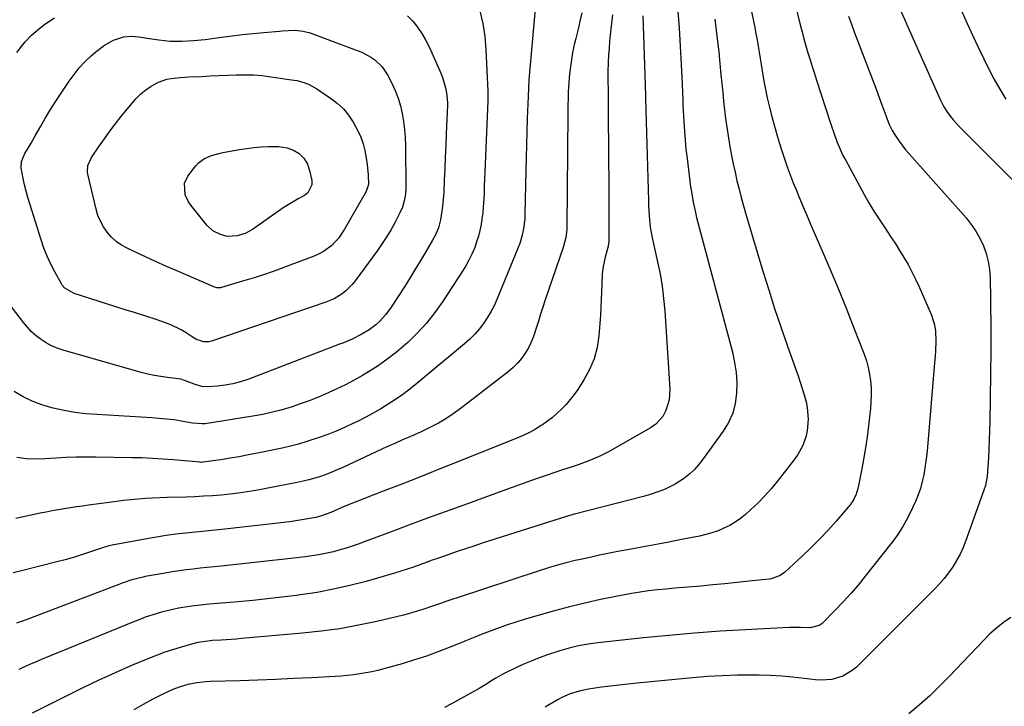
# Model space of a CAD drawing. Units: inches. Extents: x 1862536 to 1867869, y 437078 to 442403.
# Drawn here: x 1865467 to 1865887, y 437559 to 437851 of the extents above; entities that cross this region are included whole.
import ezdxf

# ---------------------------------------------------------------- set-up
doc = ezdxf.new("R2010")
doc.units = ezdxf.units.IN
doc.header["$MEASUREMENT"] = 0
doc.layers.add('7', color=7, linetype='Continuous')
doc.layers.add('8', color=7, linetype='Continuous')

msp = doc.modelspace()

# ---------------------------------------------------------------- linework, layer by layer
at = {"layer": '7', "color": 18}
for points in [[(1865773.11, 437885.31, 1806), (1865780.83, 437847.92, 1806), (1865781.35, 437845.3, 1806), (1865781.84, 437842.69, 1806), (1865782.29, 437840.06, 1806), (1865782.72, 437837.43, 1806), (1865783.13, 437834.8, 1806), (1865783.55, 437832.17, 1806), (1865783.98, 437829.54, 1806), (1865784.74, 437825.08, 1806), (1865785.39, 437821.55, 1806), (1865786.12, 437818.04, 1806), (1865786.94, 437814.54, 1806), (1865787.82, 437811.06, 1806), (1865789.21, 437805.9, 1806), (1865790.19, 437802.4, 1806), (1865791.22, 437798.92, 1806), (1865792.33, 437795.46, 1806), (1865793.49, 437792.01, 1806), (1865794.71, 437788.59, 1806), (1865795.97, 437785.18, 1806), (1865797.28, 437781.8, 1806), (1865798.64, 437778.42, 1806), (1865799.35, 437776.7, 1806), (1865801.09, 437772.48, 1806), (1865802.86, 437768.27, 1806), (1865804.65, 437764.07, 1806), (1865806.45, 437759.88, 1806), (1865809.95, 437751.8, 1806), (1865813.39, 437743.76, 1806), (1865816.76, 437735.69, 1806), (1865820.05, 437727.58, 1806), (1865823.28, 437719.45, 1806), (1865827.49, 437708.67, 1806), (1865828.45, 437705.88, 1806), (1865829.25, 437703.06, 1806), (1865829.82, 437700.17, 1806), (1865830.23, 437697.26, 1806), (1865830.43, 437694.31, 1806), (1865830.5, 437691.36, 1806), (1865830.39, 437688.42, 1806), (1865830.15, 437685.48, 1806), (1865829.45, 437679.38, 1806), (1865828.84, 437674.47, 1806), (1865828.15, 437669.58, 1806), (1865827.36, 437664.7, 1806), (1865826.49, 437659.83, 1806), (1865825.13, 437652.67, 1806), (1865824.84, 437651.4, 1806), (1865824.04, 437648.94, 1806), (1865822.92, 437646.6, 1806), (1865821.5, 437644.44, 1806), (1865820.69, 437643.42, 1806), (1865815.55, 437637.51, 1806), (1865812.06, 437633.63, 1806), (1865808.5, 437629.83, 1806), (1865804.81, 437626.14, 1806), (1865801.04, 437622.54, 1806), (1865793.72, 437615.75, 1806), (1865793, 437615.15, 1806), (1865791.43, 437614.15, 1806), (1865787.89, 437612.96, 1806), (1865786.96, 437612.82, 1806), (1865778.49, 437611.86, 1806), (1865773.32, 437611.29, 1806), (1865768.14, 437610.76, 1806), (1865762.96, 437610.28, 1806), (1865757.78, 437609.84, 1806), (1865750.41, 437609.24, 1806), (1865746.71, 437608.91, 1806), (1865743, 437608.56, 1806), (1865739.3, 437608.16, 1806), (1865735.6, 437607.72, 1806), (1865731.92, 437607.22, 1806), (1865728.24, 437606.66, 1806), (1865724.58, 437606, 1806), (1865720.93, 437605.27, 1806), (1865715.03, 437604.03, 1806), (1865708.46, 437602.56, 1806), (1865701.91, 437600.99, 1806), (1865695.4, 437599.27, 1806), (1865688.92, 437597.45, 1806), (1865682.54, 437595.58, 1806), (1865678.97, 437594.48, 1806), (1865675.42, 437593.32, 1806), (1865671.9, 437592.07, 1806), (1865668.4, 437590.75, 1806), (1865664.93, 437589.38, 1806), (1865661.45, 437588, 1806), (1865657.99, 437586.6, 1806), (1865654.52, 437585.2, 1806), (1865651.25, 437583.86, 1806), (1865646.12, 437581.87, 1806), (1865640.96, 437579.99, 1806), (1865635.73, 437578.3, 1806), (1865630.46, 437576.72, 1806), (1865622.73, 437574.54, 1806), (1865620.17, 437573.87, 1806), (1865617.61, 437573.27, 1806), (1865615.02, 437572.76, 1806), (1865612.42, 437572.32, 1806), (1865609.81, 437571.96, 1806), (1865607.18, 437571.65, 1806), (1865604.56, 437571.42, 1806), (1865601.92, 437571.25, 1806), (1865591.89, 437570.72, 1806), (1865584.24, 437570.35, 1806), (1865576.59, 437570.01, 1806), (1865568.93, 437569.72, 1806), (1865561.27, 437569.46, 1806), (1865548.81, 437569.08, 1806), (1865546.86, 437568.97, 1806), (1865542.98, 437568.55, 1806), (1865539.15, 437567.81, 1806), (1865535.43, 437566.7, 1806), (1865532.81, 437565.68, 1806), (1865528.46, 437563.73, 1806), (1865524.22, 437561.54, 1806), (1865520.17, 437559.3, 1806), (1865516.06, 437557.02, 1806)], [(1865793.17, 437877.93, 1804), (1865800.25, 437849.07, 1804), (1865801, 437846.09, 1804), (1865801.79, 437843.12, 1804), (1865802.63, 437840.16, 1804), (1865803.49, 437837.21, 1804), (1865804.4, 437834.27, 1804), (1865805.31, 437831.34, 1804), (1865806.24, 437828.4, 1804), (1865807.18, 437825.48, 1804), (1865812.97, 437807.59, 1804), (1865813.65, 437805.53, 1804), (1865814.36, 437803.47, 1804), (1865815.84, 437799.38, 1804), (1865817.5, 437795.37, 1804), (1865818.45, 437793.42, 1804), (1865819.45, 437791.5, 1804), (1865827.5, 437776.77, 1804), (1865829.52, 437773.2, 1804), (1865831.62, 437769.67, 1804), (1865833.82, 437766.21, 1804), (1865836.09, 437762.79, 1804), (1865838.71, 437758.91, 1804), (1865840.65, 437755.96, 1804), (1865842.54, 437752.97, 1804), (1865844.4, 437749.97, 1804), (1865846.17, 437746.91, 1804), (1865847.86, 437743.81, 1804), (1865849.42, 437740.65, 1804), (1865850.9, 437737.45, 1804), (1865856.22, 437725.3, 1804), (1865857.5, 437721.27, 1804), (1865857.92, 437718.47, 1804), (1865858.03, 437714.22, 1804), (1865857.84, 437710.18, 1804), (1865857.71, 437707.89, 1804), (1865857.37, 437703.3, 1804), (1865854.48, 437669.06, 1804), (1865854.18, 437666.1, 1804), (1865853.83, 437663.14, 1804), (1865853.39, 437660.19, 1804), (1865852.9, 437657.24, 1804), (1865852.26, 437654.34, 1804), (1865851.48, 437651.48, 1804), (1865850.49, 437648.68, 1804), (1865849.37, 437645.93, 1804), (1865848.12, 437643.14, 1804), (1865846.12, 437639.11, 1804), (1865843.94, 437635.19, 1804), (1865841.48, 437631.44, 1804), (1865838.83, 437627.81, 1804), (1865827.93, 437613.98, 1804), (1865824.89, 437610.26, 1804), (1865821.76, 437606.6, 1804), (1865818.51, 437603.07, 1804), (1865815.18, 437599.6, 1804), (1865809.52, 437593.92, 1804), (1865808.28, 437592.96, 1804), (1865804.48, 437591.96, 1804), (1865800.4, 437592.13, 1804), (1865795.51, 437592.08, 1804), (1865776.94, 437591.15, 1804), (1865766.03, 437590.51, 1804), (1865755.14, 437589.73, 1804), (1865744.25, 437588.77, 1804), (1865733.38, 437587.69, 1804), (1865713.87, 437585.57, 1804), (1865711.82, 437585.31, 1804), (1865709.77, 437585.02, 1804), (1865705.7, 437584.27, 1804), (1865701.68, 437583.32, 1804), (1865699.69, 437582.75, 1804), (1865697.71, 437582.14, 1804), (1865692.49, 437580.43, 1804), (1865688.96, 437579.19, 1804), (1865685.46, 437577.85, 1804), (1865682.02, 437576.38, 1804), (1865678.63, 437574.81, 1804), (1865674.92, 437573, 1804), (1865673.42, 437572.23, 1804), (1865670.5, 437570.57, 1804), (1865669.07, 437569.68, 1804), (1865666.22, 437567.88, 1804), (1865664.77, 437567.02, 1804), (1865663.31, 437566.19, 1804), (1865651.58, 437559.61, 1804), (1865648.5, 437558.01, 1804)], [(1865687.18, 437856, 1818), (1865684.57, 437825.64, 1818), (1865684.33, 437822.13, 1818), (1865684.19, 437818.62, 1818), (1865683.86, 437809.21, 1818), (1865683.68, 437803.62, 1818), (1865683.52, 437798.04, 1818), (1865683.37, 437792.45, 1818), (1865683.24, 437786.86, 1818), (1865682.84, 437768.43, 1818), (1865682.75, 437766.61, 1818), (1865682.37, 437762.99, 1818), (1865681.67, 437759.41, 1818), (1865680.63, 437755.93, 1818), (1865679.99, 437754.22, 1818), (1865670.9, 437732, 1818), (1865669.68, 437729.31, 1818), (1865668.34, 437726.68, 1818), (1865666.82, 437724.16, 1818), (1865665.18, 437721.71, 1818), (1865663.36, 437719.39, 1818), (1865661.43, 437717.17, 1818), (1865659.34, 437715.09, 1818), (1865657.14, 437713.12, 1818), (1865636.75, 437696.16, 1818), (1865633.81, 437693.82, 1818), (1865630.82, 437691.55, 1818), (1865627.73, 437689.41, 1818), (1865624.59, 437687.35, 1818), (1865621.38, 437685.4, 1818), (1865618.12, 437683.53, 1818), (1865614.81, 437681.76, 1818), (1865611.45, 437680.05, 1818), (1865609.52, 437679.11, 1818), (1865605.99, 437677.47, 1818), (1865602.43, 437675.92, 1818), (1865598.81, 437674.5, 1818), (1865595.16, 437673.17, 1818), (1865593.3, 437672.53, 1818), (1865589.84, 437671.41, 1818), (1865586.36, 437670.38, 1818), (1865582.85, 437669.48, 1818), (1865579.31, 437668.67, 1818), (1865568.88, 437666.48, 1818), (1865564.99, 437665.71, 1818), (1865561.08, 437664.98, 1818), (1865557.17, 437664.32, 1818), (1865553.25, 437663.71, 1818), (1865545.74, 437662.62, 1818), (1865545.39, 437662.58, 1818), (1865544.68, 437662.57, 1818), (1865544.32, 437662.6, 1818), (1865532.89, 437663.62, 1818), (1865528.45, 437663.97, 1818), (1865524.02, 437664.25, 1818), (1865519.57, 437664.44, 1818), (1865515.13, 437664.56, 1818), (1865499.95, 437664.8, 1818), (1865495.66, 437664.82, 1818), (1865491.38, 437664.77, 1818), (1865487.1, 437664.62, 1818), (1865482.82, 437664.41, 1818), (1865478.28, 437664.13, 1818), (1865474.26, 437663.99, 1818), (1865470.23, 437664.08, 1818), (1865466.27, 437664.61, 1818)], [(1865869.12, 437854.85, 1798), (1865871.37, 437849.74, 1798), (1865873.67, 437844.66, 1798), (1865876.05, 437839.61, 1798), (1865878.48, 437834.58, 1798), (1865880.5, 437830.49, 1798), (1865882.81, 437826.06, 1798), (1865885.25, 437821.71, 1798), (1865887.88, 437817.47, 1798)], [(1865720.12, 437853.44, 1814), (1865719.2, 437844.87, 1814), (1865718.93, 437842, 1814), (1865718.7, 437839.12, 1814), (1865718.53, 437836.24, 1814), (1865718.41, 437833.36, 1814), (1865718.27, 437828.85, 1814), (1865718.24, 437825.1, 1814), (1865718.28, 437821.34, 1814), (1865718.29, 437820.09, 1814), (1865718.41, 437806.83, 1814), (1865718.48, 437798.94, 1814), (1865718.53, 437791.06, 1814), (1865718.57, 437783.18, 1814), (1865718.59, 437775.29, 1814), (1865718.63, 437757.05, 1814), (1865718.62, 437756.69, 1814), (1865718.34, 437754.89, 1814), (1865718.16, 437754.18, 1814), (1865717.04, 437750.12, 1814), (1865716.04, 437745.3, 1814), (1865715.78, 437742.86, 1814), (1865715.61, 437738.68, 1814), (1865715.53, 437735.34, 1814), (1865715.41, 437732.01, 1814), (1865715.23, 437728.68, 1814), (1865715.01, 437725.35, 1814), (1865714.37, 437716.46, 1814), (1865713.62, 437711.48, 1814), (1865712.39, 437706.67, 1814), (1865710.44, 437702.1, 1814), (1865708.02, 437697.7, 1814), (1865705.37, 437693.66, 1814), (1865703.83, 437691.45, 1814), (1865702.2, 437689.32, 1814), (1865700.44, 437687.29, 1814), (1865698.6, 437685.33, 1814), (1865696.64, 437683.48, 1814), (1865694.61, 437681.72, 1814), (1865692.48, 437680.09, 1814), (1865690.28, 437678.55, 1814), (1865689.84, 437678.26, 1814), (1865687.32, 437676.71, 1814), (1865684.75, 437675.27, 1814), (1865682.09, 437673.99, 1814), (1865679.39, 437672.81, 1814), (1865654.26, 437662.77, 1814), (1865646.31, 437659.6, 1814), (1865638.37, 437656.45, 1814), (1865630.41, 437653.32, 1814), (1865622.44, 437650.21, 1814), (1865610.53, 437645.57, 1814), (1865606.53, 437643.96, 1814), (1865604.54, 437643.12, 1814), (1865600.18, 437641.22, 1814), (1865596.15, 437639.7, 1814), (1865593.65, 437639.09, 1814), (1865590.26, 437638.47, 1814), (1865587.72, 437638.03, 1814), (1865585.17, 437637.63, 1814), (1865582.62, 437637.27, 1814), (1865580.06, 437636.96, 1814), (1865554.98, 437634.11, 1814), (1865550.8, 437633.64, 1814), (1865546.62, 437633.2, 1814), (1865542.44, 437632.77, 1814), (1865538.26, 437632.36, 1814), (1865534.08, 437631.9, 1814), (1865529.92, 437631.37, 1814), (1865525.77, 437630.73, 1814), (1865521.63, 437630.01, 1814), (1865506.92, 437627.27, 1814), (1865505.51, 437626.93, 1814), (1865504.13, 437626.49, 1814), (1865503.67, 437626.34, 1814), (1865503.21, 437626.19, 1814), (1865497.26, 437624.2, 1814), (1865493.81, 437623.09, 1814), (1865490.35, 437622.04, 1814), (1865486.87, 437621.05, 1814), (1865483.37, 437620.12, 1814), (1865468.79, 437616.41, 1814), (1865464.72, 437615.49, 1814)], [(1865707.09, 437854.25, 1816), (1865706.45, 437851.2, 1816), (1865705.55, 437847.24, 1816), (1865704.52, 437843.32, 1816), (1865704.02, 437841.36, 1816), (1865703.18, 437837.4, 1816), (1865702.84, 437835.4, 1816), (1865702.1, 437830.38, 1816), (1865701.68, 437826.69, 1816), (1865701.52, 437824.21, 1816), (1865701.35, 437820.5, 1816), (1865701.24, 437817.23, 1816), (1865701.19, 437815.32, 1816), (1865701.13, 437811.49, 1816), (1865700.69, 437762.75, 1816), (1865700.65, 437761.66, 1816), (1865700.25, 437758.4, 1816), (1865699.12, 437754.17, 1816), (1865691.51, 437731.8, 1816), (1865690.51, 437728.8, 1816), (1865689.54, 437725.78, 1816), (1865688.6, 437722.75, 1816), (1865687.7, 437719.72, 1816), (1865686.57, 437716.28, 1816), (1865685.57, 437713.79, 1816), (1865684.35, 437711.4, 1816), (1865682.99, 437709.08, 1816), (1865681.42, 437706.9, 1816), (1865679.72, 437704.84, 1816), (1865677.81, 437702.96, 1816), (1865675.77, 437701.21, 1816), (1865655.31, 437685.41, 1816), (1865652.28, 437683.22, 1816), (1865649.17, 437681.16, 1816), (1865645.94, 437679.3, 1816), (1865642.63, 437677.57, 1816), (1865638.55, 437675.62, 1816), (1865635.84, 437674.37, 1816), (1865633.12, 437673.16, 1816), (1865630.38, 437671.98, 1816), (1865627.64, 437670.8, 1816), (1865624.91, 437669.61, 1816), (1865622.19, 437668.37, 1816), (1865619.49, 437667.12, 1816), (1865605.23, 437660.41, 1816), (1865602.88, 437659.36, 1816), (1865600.52, 437658.36, 1816), (1865598.13, 437657.43, 1816), (1865595.71, 437656.56, 1816), (1865593.27, 437655.78, 1816), (1865590.8, 437655.08, 1816), (1865588.31, 437654.48, 1816), (1865585.8, 437653.95, 1816), (1865568.14, 437650.63, 1816), (1865564.45, 437649.99, 1816), (1865560.76, 437649.43, 1816), (1865557.05, 437648.99, 1816), (1865553.33, 437648.62, 1816), (1865549.61, 437648.34, 1816), (1865545.88, 437648.1, 1816), (1865542.14, 437647.93, 1816), (1865538.41, 437647.79, 1816), (1865530.35, 437647.58, 1816), (1865527.25, 437647.47, 1816), (1865524.15, 437647.32, 1816), (1865521.05, 437647.11, 1816), (1865517.95, 437646.86, 1816), (1865514.86, 437646.57, 1816), (1865511.77, 437646.25, 1816), (1865508.69, 437645.88, 1816), (1865505.61, 437645.49, 1816), (1865496.82, 437644.31, 1816), (1865494.24, 437643.95, 1816), (1865491.65, 437643.58, 1816), (1865489.07, 437643.18, 1816), (1865486.49, 437642.77, 1816), (1865483.91, 437642.33, 1816), (1865481.34, 437641.86, 1816), (1865478.78, 437641.36, 1816), (1865476.22, 437640.83, 1816), (1865465.89, 437638.6, 1816)], [(1865733.13, 437853.01, 1812), (1865734.09, 437823.6, 1812), (1865734.12, 437822.85, 1812), (1865734.24, 437819.07, 1812), (1865734.26, 437818.32, 1812), (1865734.28, 437817.56, 1812), (1865735.48, 437774.08, 1812), (1865735.57, 437771.95, 1812), (1865735.83, 437767.71, 1812), (1865736.29, 437762.83, 1812), (1865736.62, 437760.63, 1812), (1865737.42, 437757.02, 1812), (1865739.44, 437748.11, 1812), (1865740.49, 437742.92, 1812), (1865741.37, 437737.71, 1812), (1865742, 437732.45, 1812), (1865742.47, 437727.18, 1812), (1865744.59, 437693.8, 1812), (1865744.3, 437689.16, 1812), (1865743.7, 437686.93, 1812), (1865742.86, 437684.74, 1812), (1865741.6, 437682.08, 1812), (1865738.69, 437678.78, 1812), (1865736.41, 437677.31, 1812), (1865718.74, 437667.25, 1812), (1865714.47, 437665.04, 1812), (1865710.05, 437663.17, 1812), (1865705.53, 437661.5, 1812), (1865702.18, 437660.43, 1812), (1865698.83, 437659.32, 1812), (1865692.37, 437657.11, 1812), (1865688.03, 437655.61, 1812), (1865683.7, 437654.09, 1812), (1865679.37, 437652.55, 1812), (1865675.05, 437651, 1812), (1865656.77, 437644.37, 1812), (1865648.83, 437641.47, 1812), (1865640.89, 437638.56, 1812), (1865632.97, 437635.62, 1812), (1865625.05, 437632.66, 1812), (1865614.27, 437628.61, 1812), (1865611.74, 437627.69, 1812), (1865609.19, 437626.81, 1812), (1865606.62, 437626, 1812), (1865603.54, 437625.08, 1812), (1865601.19, 437624.46, 1812), (1865596.45, 437623.41, 1812), (1865594.05, 437622.99, 1812), (1865589.23, 437622.29, 1812), (1865584.4, 437621.71, 1812), (1865553.42, 437618.36, 1812), (1865550.41, 437618.04, 1812), (1865547.4, 437617.72, 1812), (1865544.4, 437617.4, 1812), (1865541.39, 437617.08, 1812), (1865538.39, 437616.73, 1812), (1865535.39, 437616.33, 1812), (1865532.4, 437615.87, 1812), (1865529.42, 437615.36, 1812), (1865521, 437613.82, 1812), (1865519.56, 437613.53, 1812), (1865515.32, 437612.41, 1812), (1865511.17, 437610.98, 1812), (1865509.79, 437610.47, 1812), (1865473.95, 437596.79, 1812), (1865471.34, 437595.82, 1812), (1865468.72, 437594.88, 1812), (1865466.09, 437593.98, 1812)], [(1865466.3, 437837.4, 1822), (1865468.61, 437840.48, 1822), (1865469.87, 437841.94, 1822), (1865472.57, 437844.69, 1822), (1865476.26, 437847.9, 1822), (1865478.2, 437849.39, 1822), (1865482.25, 437852.1, 1822)], [(1865763.83, 437851.5, 1808), (1865764.71, 437844.47, 1808), (1865765.48, 437837.43, 1808), (1865766.42, 437827.82, 1808), (1865766.79, 437824.09, 1808), (1865767.17, 437820.36, 1808), (1865767.56, 437816.63, 1808), (1865767.96, 437812.91, 1808), (1865768.41, 437809.19, 1808), (1865768.9, 437805.48, 1808), (1865769.46, 437801.77, 1808), (1865770.07, 437798.08, 1808), (1865770.25, 437797.06, 1808), (1865770.92, 437793.44, 1808), (1865771.64, 437789.84, 1808), (1865772.42, 437786.24, 1808), (1865773.25, 437782.66, 1808), (1865774.14, 437779.09, 1808), (1865775.06, 437775.53, 1808), (1865776.05, 437771.98, 1808), (1865777.07, 437768.45, 1808), (1865784.34, 437744.07, 1808), (1865786.78, 437736.13, 1808), (1865789.31, 437728.21, 1808), (1865791.96, 437720.33, 1808), (1865794.7, 437712.49, 1808), (1865798.4, 437702.16, 1808), (1865799.33, 437699.49, 1808), (1865800.23, 437696.81, 1808), (1865801.09, 437694.12, 1808), (1865801.92, 437691.41, 1808), (1865802.71, 437688.39, 1808), (1865803.18, 437685.94, 1808), (1865803.56, 437680.96, 1808), (1865803.21, 437675.99, 1808), (1865802.74, 437673.86, 1808), (1865801.31, 437669.72, 1808), (1865799.23, 437665.9, 1808), (1865797.97, 437664.1, 1808), (1865790.44, 437654.43, 1808), (1865787.79, 437651.21, 1808), (1865785.02, 437648.09, 1808), (1865782.08, 437645.13, 1808), (1865779.04, 437642.27, 1808), (1865776.92, 437640.39, 1808), (1865774.78, 437638.66, 1808), (1865772.55, 437637.07, 1808), (1865770.18, 437635.7, 1808), (1865767.72, 437634.46, 1808), (1865765.17, 437633.42, 1808), (1865762.57, 437632.5, 1808), (1865759.92, 437631.76, 1808), (1865757.23, 437631.14, 1808), (1865753.46, 437630.39, 1808), (1865748.85, 437629.49, 1808), (1865744.25, 437628.6, 1808), (1865739.64, 437627.73, 1808), (1865735.02, 437626.87, 1808), (1865727.41, 437625.47, 1808), (1865723.17, 437624.66, 1808), (1865718.94, 437623.82, 1808), (1865714.71, 437622.94, 1808), (1865710.49, 437622.04, 1808), (1865706.51, 437621.16, 1808), (1865704.29, 437620.65, 1808), (1865699.87, 437619.55, 1808), (1865697.67, 437618.97, 1808), (1865693.3, 437617.71, 1808), (1865691.13, 437617.03, 1808), (1865688.96, 437616.34, 1808), (1865653.94, 437604.8, 1808), (1865652.19, 437604.21, 1808), (1865648.68, 437603.03, 1808), (1865646.93, 437602.43, 1808), (1865643.44, 437601.22, 1808), (1865639.37, 437599.84, 1808), (1865637.32, 437599.18, 1808), (1865633.19, 437598, 1808), (1865631.1, 437597.47, 1808), (1865619.68, 437594.76, 1808), (1865611.85, 437593.08, 1808), (1865603.99, 437591.64, 1808), (1865596.06, 437590.54, 1808), (1865588.1, 437589.67, 1808), (1865562.09, 437587.42, 1808), (1865559.91, 437587.23, 1808), (1865555.54, 437586.91, 1808), (1865553.35, 437586.76, 1808), (1865549.63, 437586.53, 1808), (1865547.66, 437586.35, 1808), (1865543.48, 437585.71, 1808), (1865540.67, 437585.04, 1808), (1865535.87, 437583.68, 1808), (1865532.56, 437582.67, 1808), (1865529.28, 437581.59, 1808), (1865526.04, 437580.38, 1808), (1865522.83, 437579.1, 1808), (1865515.18, 437575.89, 1808), (1865508.2, 437572.86, 1808), (1865501.27, 437569.73, 1808), (1865494.41, 437566.45, 1808), (1865487.6, 437563.06, 1808), (1865487.02, 437562.76, 1808), (1865479.94, 437559.17, 1808), (1865472.83, 437555.63, 1808)], [(1865632.85, 437852.97, 1822), (1865635.09, 437850.67, 1822), (1865637.08, 437848.12, 1822), (1865638.91, 437845.47, 1822)], [(1865820.84, 437852.77, 1802), (1865822.02, 437849.41, 1802), (1865823.25, 437846.08, 1802), (1865832.47, 437822.07, 1802), (1865833.35, 437819.74, 1802), (1865835.07, 437815.07, 1802), (1865835.91, 437812.73, 1802), (1865837.09, 437809.4, 1802), (1865838.07, 437806.69, 1802), (1865839.35, 437804.13, 1802), (1865841.07, 437801.44, 1802), (1865842.35, 437799.53, 1802), (1865845.14, 437795.85, 1802), (1865846.63, 437794.09, 1802), (1865870.94, 437766.77, 1802), (1865873.14, 437764.03, 1802), (1865875.14, 437761.17, 1802), (1865876.83, 437758.12, 1802), (1865878.33, 437754.94, 1802), (1865879.49, 437751.59, 1802), (1865880.38, 437748.26, 1802), (1865880.9, 437744.85, 1802), (1865881.18, 437741.39, 1802), (1865881.23, 437738.86, 1802), (1865881.32, 437734.38, 1802), (1865881.34, 437732.14, 1802), (1865881.37, 437727.67, 1802), (1865881.41, 437723.19, 1802), (1865881.45, 437720.44, 1802), (1865881.49, 437715.45, 1802), (1865881.46, 437710.46, 1802), (1865881.03, 437679.91, 1802), (1865880.94, 437676.02, 1802), (1865880.83, 437672.13, 1802), (1865880.65, 437668.24, 1802), (1865880.45, 437664.36, 1802), (1865880.1, 437658.6, 1802), (1865879.92, 437656.6, 1802), (1865879.15, 437652.67, 1802), (1865878.55, 437650.76, 1802), (1865870.85, 437629.23, 1802), (1865869.69, 437626.32, 1802), (1865868.39, 437623.48, 1802), (1865866.89, 437620.75, 1802), (1865865.26, 437618.08, 1802), (1865863.45, 437615.52, 1802), (1865861.54, 437613.04, 1802), (1865859.49, 437610.69, 1802), (1865857.34, 437608.41, 1802), (1865824.15, 437575.29, 1802), (1865822.35, 437573.75, 1802), (1865818.32, 437571.36, 1802), (1865813.76, 437569.99, 1802), (1865809.05, 437569.62, 1802), (1865806.66, 437569.78, 1802), (1865801.89, 437570.4, 1802), (1865797.1, 437570.94, 1802), (1865792.31, 437571.36, 1802), (1865787.5, 437571.61, 1802), (1865782.68, 437571.75, 1802), (1865779.63, 437571.78, 1802), (1865773.29, 437571.75, 1802), (1865766.95, 437571.58, 1802), (1865760.62, 437571.2, 1802), (1865754.3, 437570.69, 1802), (1865730.68, 437568.41, 1802), (1865726.88, 437568.02, 1802), (1865723.08, 437567.6, 1802), (1865719.28, 437567.13, 1802), (1865715.49, 437566.64, 1802), (1865711.87, 437566.14, 1802), (1865709.9, 437565.82, 1802), (1865706, 437564.98, 1802), (1865702.18, 437563.83, 1802), (1865698.53, 437562.25, 1802), (1865696.78, 437561.31, 1802), (1865691.43, 437558.19, 1802)], [(1865628.82, 437817.9, 1824), (1865629.79, 437814.62, 1824), (1865630.56, 437811.27, 1824), (1865631.11, 437807.87, 1824), (1865631.53, 437804.46, 1824), (1865631.77, 437801.02, 1824), (1865631.88, 437797.58, 1824), (1865632.02, 437779.64, 1824), (1865631.89, 437776.86, 1824), (1865631.43, 437774.11, 1824), (1865630.64, 437771.44, 1824), (1865629.52, 437768.9, 1824), (1865627.51, 437765.03, 1824), (1865625.79, 437761.9, 1824), (1865623.98, 437758.82, 1824), (1865622.02, 437755.84, 1824), (1865619.98, 437752.91, 1824), (1865610.42, 437739.91, 1824), (1865609.19, 437738.39, 1824), (1865606.44, 437735.64, 1824), (1865604.91, 437734.41, 1824), (1865601.6, 437732.36, 1824), (1865598.01, 437730.82, 1824), (1865549.21, 437714.24, 1824), (1865548.09, 437713.98, 1824), (1865545.85, 437713.98, 1824), (1865542.55, 437715.16, 1824), (1865540.52, 437716.34, 1824), (1865538.4, 437717.78, 1824), (1865536.32, 437719.06, 1824), (1865531.94, 437721.21, 1824), (1865529.64, 437722.07, 1824), (1865525.58, 437723.41, 1824), (1865521.2, 437724.84, 1824), (1865516.82, 437726.26, 1824), (1865512.44, 437727.66, 1824), (1865508.05, 437729.06, 1824), (1865490.72, 437734.55, 1824), (1865486.77, 437736.81, 1824), (1865485.58, 437738.17, 1824), (1865485.09, 437738.95, 1824), (1865482.4, 437743.84, 1824), (1865480.71, 437747.14, 1824), (1865479.15, 437750.5, 1824), (1865477.8, 437753.94, 1824), (1865476.58, 437757.45, 1824), (1865471.73, 437772.85, 1824), (1865470.94, 437775.51, 1824), (1865470.2, 437778.18, 1824), (1865469.54, 437780.87, 1824), (1865468.93, 437783.57, 1824), (1865468.04, 437788.08, 1824), (1865468.22, 437790.82, 1824), (1865469.65, 437794.25, 1824), (1865471.44, 437797.18, 1824), (1865472.35, 437798.69, 1824), (1865474.12, 437801.76, 1824), (1865476.45, 437805.9, 1824), (1865478.53, 437809.49, 1824), (1865480.66, 437813.05, 1824), (1865482.87, 437816.55, 1824), (1865485.14, 437820.02, 1824), (1865488.5, 437825.06, 1824), (1865490.63, 437827.99, 1824), (1865492.89, 437830.8, 1824), (1865495.36, 437833.43, 1824), (1865497.96, 437835.94, 1824), (1865500.01, 437837.78, 1824), (1865503.58, 437840.49, 1824), (1865507.52, 437842.6, 1824), (1865511.73, 437844.02, 1824), (1865515.06, 437844.23, 1824), (1865518.46, 437843.95, 1824), (1865521.83, 437843.5, 1824), (1865526.77, 437842.74, 1824), (1865531.67, 437842.2, 1824), (1865536.61, 437842.12, 1824), (1865541.55, 437842.39, 1824), (1865546.47, 437842.91, 1824), (1865553.48, 437843.84, 1824), (1865558, 437844.41, 1824), (1865562.52, 437844.94, 1824), (1865567.05, 437845.42, 1824), (1865571.59, 437845.85, 1824), (1865578.19, 437846.45, 1824), (1865579.43, 437846.55, 1824), (1865581.9, 437846.71, 1824), (1865584.73, 437846.8, 1824), (1865588.27, 437846.48, 1824), (1865590, 437846.06, 1824), (1865590.85, 437845.79, 1824), (1865611.38, 437838.24, 1824), (1865613.36, 437837.41, 1824), (1865617.11, 437835.38, 1824), (1865618.88, 437834.17, 1824), (1865621.96, 437831.27, 1824), (1865624.31, 437827.75, 1824), (1865626.14, 437824.2, 1824), (1865627.57, 437821.08, 1824), (1865628.82, 437817.9, 1824)], [(1865638.91, 437845.47, 1822), (1865640.52, 437842.68, 1822), (1865641.97, 437839.79, 1822), (1865647.13, 437828.28, 1822), (1865647.91, 437826.3, 1822), (1865649.03, 437822.2, 1822), (1865649.36, 437820.09, 1822), (1865649.8, 437815.98, 1822), (1865649.81, 437815.49, 1822), (1865649.79, 437815.01, 1822), (1865649.78, 437814.85, 1822), (1865649.31, 437802.59, 1822), (1865649.11, 437797.66, 1822), (1865648.91, 437792.73, 1822), (1865648.69, 437787.79, 1822), (1865648.47, 437782.86, 1822), (1865648.24, 437777.76, 1822), (1865647.89, 437773.02, 1822), (1865647.61, 437770.66, 1822), (1865646.9, 437765.91, 1822), (1865646.04, 437762.53, 1822), (1865644.64, 437759.31, 1822), (1865644.09, 437758.28, 1822), (1865643.52, 437757.26, 1822), (1865640.38, 437751.94, 1822), (1865638.2, 437748.29, 1822), (1865635.99, 437744.65, 1822), (1865633.73, 437741.04, 1822), (1865631.46, 437737.44, 1822), (1865625.87, 437728.72, 1822), (1865624.75, 437727.11, 1822), (1865623.56, 437725.55, 1822), (1865620.9, 437722.67, 1822), (1865619.32, 437721.25, 1822), (1865616.46, 437719.08, 1822), (1865613.05, 437717.04, 1822), (1865609.19, 437715.12, 1822), (1865605.21, 437713.43, 1822), (1865603.86, 437712.91, 1822), (1865564.75, 437697.94, 1822), (1865561.58, 437696.88, 1822), (1865558.36, 437696.01, 1822), (1865555.08, 437695.43, 1822), (1865551.76, 437695.04, 1822), (1865547.65, 437694.74, 1822), (1865545.1, 437694.85, 1822), (1865542.27, 437695.73, 1822), (1865539.23, 437696.96, 1822), (1865536.13, 437697.99, 1822), (1865535.06, 437698.2, 1822), (1865530.47, 437698.75, 1822), (1865527.64, 437699.13, 1822), (1865524.83, 437699.61, 1822), (1865522.04, 437700.23, 1822), (1865519.27, 437700.94, 1822), (1865485.95, 437710.45, 1822), (1865483.47, 437711.3, 1822), (1865481.07, 437712.3, 1822), (1865478.78, 437713.54, 1822), (1865476.58, 437714.94, 1822), (1865474.51, 437716.55, 1822), (1865472.55, 437718.28, 1822), (1865470.76, 437720.17, 1822), (1865469.07, 437722.18, 1822), (1865463.99, 437728.82, 1822)], [(1865596.99, 437752.46, 1826), (1865595.07, 437751.43, 1826), (1865593.06, 437750.53, 1826), (1865581.97, 437746.31, 1826), (1865577.15, 437744.54, 1826), (1865572.31, 437742.85, 1826), (1865567.42, 437741.27, 1826), (1865562.51, 437739.78, 1826), (1865553.45, 437737.13, 1826), (1865553.05, 437737.04, 1826), (1865551.44, 437737.05, 1826), (1865550.27, 437737.4, 1826), (1865534.13, 437744.31, 1826), (1865529.77, 437746.21, 1826), (1865525.42, 437748.14, 1826), (1865521.11, 437750.13, 1826), (1865516.8, 437752.16, 1826), (1865513.27, 437753.85, 1826), (1865510.87, 437755.21, 1826), (1865508.63, 437756.77, 1826), (1865506.62, 437758.62, 1826), (1865504.77, 437760.67, 1826), (1865503.21, 437762.95, 1826), (1865501.86, 437765.34, 1826), (1865500.84, 437767.88, 1826), (1865500.04, 437770.52, 1826), (1865496.55, 437785.49, 1826), (1865496.41, 437786.4, 1826), (1865496.57, 437789.13, 1826), (1865498.05, 437792.51, 1826), (1865501.37, 437797.39, 1826), (1865503.59, 437800.58, 1826), (1865505.86, 437803.73, 1826), (1865508.21, 437806.82, 1826), (1865510.62, 437809.87, 1826), (1865515.36, 437815.73, 1826), (1865517.19, 437817.77, 1826), (1865519.14, 437819.67, 1826), (1865521.28, 437821.37, 1826), (1865523.53, 437822.93, 1826), (1865526.63, 437824.7, 1826), (1865530.19, 437825.94, 1826), (1865532.06, 437826.29, 1826), (1865535.9, 437826.68, 1826), (1865537.83, 437826.81, 1826), (1865539.75, 437826.92, 1826), (1865544.97, 437827.15, 1826), (1865548.67, 437827.32, 1826), (1865552.37, 437827.48, 1826), (1865556.08, 437827.64, 1826), (1865559.78, 437827.8, 1826), (1865563.48, 437827.85, 1826), (1865567.17, 437827.76, 1826), (1865570.85, 437827.46, 1826), (1865574.52, 437827.02, 1826), (1865584.3, 437825.55, 1826), (1865585.6, 437825.32, 1826), (1865588.16, 437824.67, 1826), (1865590.63, 437823.76, 1826), (1865594.1, 437821.87, 1826), (1865600.03, 437817.9, 1826), (1865602.85, 437815.72, 1826), (1865605.44, 437813.32, 1826), (1865607.68, 437810.59, 1826), (1865609.69, 437807.65, 1826), (1865611.68, 437803.98, 1826), (1865612.89, 437801.25, 1826), (1865613.83, 437798.4, 1826), (1865614.58, 437795.49, 1826), (1865614.9, 437793.91, 1826), (1865615.62, 437789.53, 1826), (1865615.98, 437785.1, 1826), (1865616.11, 437781.11, 1826), (1865615.21, 437778.08, 1826), (1865605.99, 437761.94, 1826), (1865603.51, 437758.3, 1826), (1865600.5, 437755.09, 1826), (1865596.99, 437752.46, 1826)], [(1865592.04, 437780.87, 1828), (1865590.37, 437777.49, 1828), (1865588.84, 437776.33, 1828), (1865586.22, 437774.91, 1828), (1865584.07, 437773.69, 1828), (1865579.86, 437771.07, 1828), (1865577.81, 437769.68, 1828), (1865566.72, 437761.85, 1828), (1865563.61, 437760.15, 1828), (1865560.19, 437759.2, 1828), (1865555.85, 437758.93, 1828), (1865553.08, 437759.74, 1828), (1865549.85, 437761.3, 1828), (1865547.22, 437763.73, 1828), (1865540.37, 437772.21, 1828), (1865539.41, 437773.62, 1828), (1865538.05, 437776.68, 1828), (1865537.79, 437781.6, 1828), (1865539.2, 437784.54, 1828), (1865542.6, 437789.04, 1828), (1865543.68, 437790.24, 1828), (1865546.22, 437792.15, 1828), (1865549.22, 437793.4, 1828), (1865552.38, 437794.29, 1828), (1865554, 437794.62, 1828), (1865561.17, 437795.9, 1828), (1865564.24, 437796.39, 1828), (1865567.31, 437796.78, 1828), (1865570.4, 437797.05, 1828), (1865573.49, 437797.23, 1828), (1865577.75, 437797.27, 1828), (1865581.48, 437796.64, 1828), (1865584.16, 437795.72, 1828), (1865586.66, 437794.3, 1828), (1865588.65, 437792.25, 1828), (1865590.11, 437789.73, 1828), (1865591.02, 437786.97, 1828), (1865591.95, 437782.77, 1828), (1865592.04, 437780.87, 1828)]]:
    msp.add_polyline3d(points, dxfattribs=at)
at = {"layer": '8', "color": 18}
for points in [[(1865663.69, 437855.07, 1820), (1865664.93, 437849.63, 1820), (1865665.73, 437844.09, 1820), (1865666.22, 437838.51, 1820), (1865667.07, 437820.89, 1820), (1865667.03, 437817.78, 1820), (1865667, 437817.26, 1820), (1865666.98, 437816.74, 1820), (1865665.78, 437786.31, 1820), (1865665.67, 437783.42, 1820), (1865665.54, 437780.53, 1820), (1865665.41, 437777.64, 1820), (1865665.28, 437774.75, 1820), (1865665.08, 437771.51, 1820), (1865664.85, 437768.98, 1820), (1865664.53, 437766.46, 1820), (1865664.15, 437763.95, 1820), (1865663.64, 437761.46, 1820), (1865663.04, 437759, 1820), (1865662.28, 437756.59, 1820), (1865661.43, 437754.2, 1820), (1865660.2, 437751.29, 1820), (1865659.01, 437748.82, 1820), (1865657.68, 437746.43, 1820), (1865656.25, 437744.09, 1820), (1865647.72, 437731.08, 1820), (1865644.4, 437726.41, 1820), (1865640.85, 437721.92, 1820), (1865636.98, 437717.72, 1820), (1865632.89, 437713.7, 1820), (1865632.04, 437712.93, 1820), (1865628.11, 437709.58, 1820), (1865624.05, 437706.39, 1820), (1865619.8, 437703.47, 1820), (1865615.42, 437700.72, 1820), (1865613.57, 437699.64, 1820), (1865609.99, 437697.62, 1820), (1865606.37, 437695.69, 1820), (1865602.68, 437693.87, 1820), (1865598.95, 437692.15, 1820), (1865595.17, 437690.54, 1820), (1865591.35, 437689.01, 1820), (1865587.49, 437687.61, 1820), (1865583.6, 437686.28, 1820), (1865579.3, 437685, 1820), (1865575.21, 437683.92, 1820), (1865571.08, 437683.03, 1820), (1865566.91, 437682.27, 1820), (1865546.55, 437679.04, 1820), (1865545.21, 437678.92, 1820), (1865541.19, 437679.34, 1820), (1865536.29, 437680.16, 1820), (1865533.18, 437680.63, 1820), (1865530.05, 437681.03, 1820), (1865526.91, 437681.33, 1820), (1865523.76, 437681.56, 1820), (1865500.39, 437682.91, 1820), (1865495.68, 437683.31, 1820), (1865491, 437683.88, 1820), (1865486.36, 437684.71, 1820), (1865481.74, 437685.7, 1820), (1865481.1, 437685.85, 1820), (1865476.91, 437687.1, 1820), (1865472.83, 437688.61, 1820), (1865468.93, 437690.53, 1820), (1865465.14, 437692.71, 1820)], [(1865748.1, 437854.75, 1810), (1865748.55, 437847.82, 1810), (1865748.87, 437842.61, 1810), (1865749.17, 437837.4, 1810), (1865749.44, 437832.19, 1810), (1865749.69, 437826.98, 1810), (1865750.13, 437817.06, 1810), (1865750.15, 437816.56, 1810), (1865750.18, 437815.81, 1810), (1865750.21, 437815.06, 1810), (1865750.58, 437807.74, 1810), (1865750.82, 437803.83, 1810), (1865751.13, 437799.93, 1810), (1865751.52, 437796.04, 1810), (1865751.97, 437792.15, 1810), (1865753.51, 437780.07, 1810), (1865753.83, 437777.87, 1810), (1865754.6, 437773.5, 1810), (1865755.56, 437769.15, 1810), (1865756.07, 437766.99, 1810), (1865757.17, 437762.68, 1810), (1865771.28, 437709.53, 1810), (1865772.22, 437705.2, 1810), (1865772.88, 437700.84, 1810), (1865773.14, 437696.44, 1810), (1865773.12, 437692, 1810), (1865772.51, 437687.68, 1810), (1865771.44, 437683.53, 1810), (1865769.67, 437679.62, 1810), (1865767.43, 437675.88, 1810), (1865758.46, 437663.49, 1810), (1865756.85, 437661.46, 1810), (1865755.12, 437659.53, 1810), (1865753.23, 437657.76, 1810), (1865751.23, 437656.1, 1810), (1865750.93, 437655.87, 1810), (1865746.92, 437653.21, 1810), (1865742.6, 437651.09, 1810), (1865740.35, 437650.21, 1810), (1865735.77, 437648.69, 1810), (1865733.45, 437648.04, 1810), (1865704.04, 437640.51, 1810), (1865703.67, 437640.41, 1810), (1865702.54, 437640.11, 1810), (1865701.8, 437639.9, 1810), (1865701.43, 437639.79, 1810), (1865701.06, 437639.67, 1810), (1865664.58, 437628.04, 1810), (1865661.03, 437626.89, 1810), (1865657.48, 437625.72, 1810), (1865653.95, 437624.52, 1810), (1865650.42, 437623.3, 1810), (1865646.05, 437621.77, 1810), (1865643.37, 437620.81, 1810), (1865640.71, 437619.84, 1810), (1865638.05, 437618.85, 1810), (1865635.38, 437617.88, 1810), (1865632.69, 437616.96, 1810), (1865629.99, 437616.11, 1810), (1865627.27, 437615.3, 1810), (1865615.12, 437611.83, 1810), (1865608.22, 437610.02, 1810), (1865601.28, 437608.42, 1810), (1865594.28, 437607.13, 1810), (1865587.24, 437606.05, 1810), (1865585.47, 437605.82, 1810), (1865579.27, 437605.04, 1810), (1865573.07, 437604.33, 1810), (1865566.85, 437603.71, 1810), (1865560.63, 437603.14, 1810), (1865551.86, 437602.41, 1810), (1865550.02, 437602.25, 1810), (1865548.19, 437602.08, 1810), (1865544.52, 437601.71, 1810), (1865540.87, 437601.27, 1810), (1865539.04, 437600.99, 1810), (1865535.13, 437600.32, 1810), (1865532.72, 437599.85, 1810), (1865527.96, 437598.7, 1810), (1865525.6, 437598.02, 1810), (1865520.95, 437596.48, 1810), (1865518.65, 437595.62, 1810), (1865516.36, 437594.72, 1810), (1865477.04, 437578.62, 1810), (1865474.53, 437577.56, 1810), (1865472.04, 437576.48, 1810), (1865469.56, 437575.36, 1810), (1865467.1, 437574.21, 1810)], [(1865843.3, 437854.65, 1800), (1865844.78, 437851.25, 1800), (1865845.53, 437849.55, 1800), (1865859.92, 437817.27, 1800), (1865861.46, 437814.22, 1800), (1865863.29, 437811.33, 1800), (1865865.38, 437808.62, 1800), (1865867.69, 437806.1, 1800), (1865896.13, 437777.7, 1800)], [(1865889.98, 437596.44, 1800), (1865886.9, 437594.26, 1800), (1865883.93, 437591.93, 1800), (1865881.12, 437589.41, 1800), (1865878.43, 437586.76, 1800), (1865863.73, 437571.27, 1800), (1865859.62, 437567.1, 1800), (1865855.41, 437563.04, 1800), (1865851.04, 437559.16, 1800), (1865846.57, 437555.38, 1800)]]:
    msp.add_polyline3d(points, dxfattribs=at)

doc.saveas('drawing.dxf')
